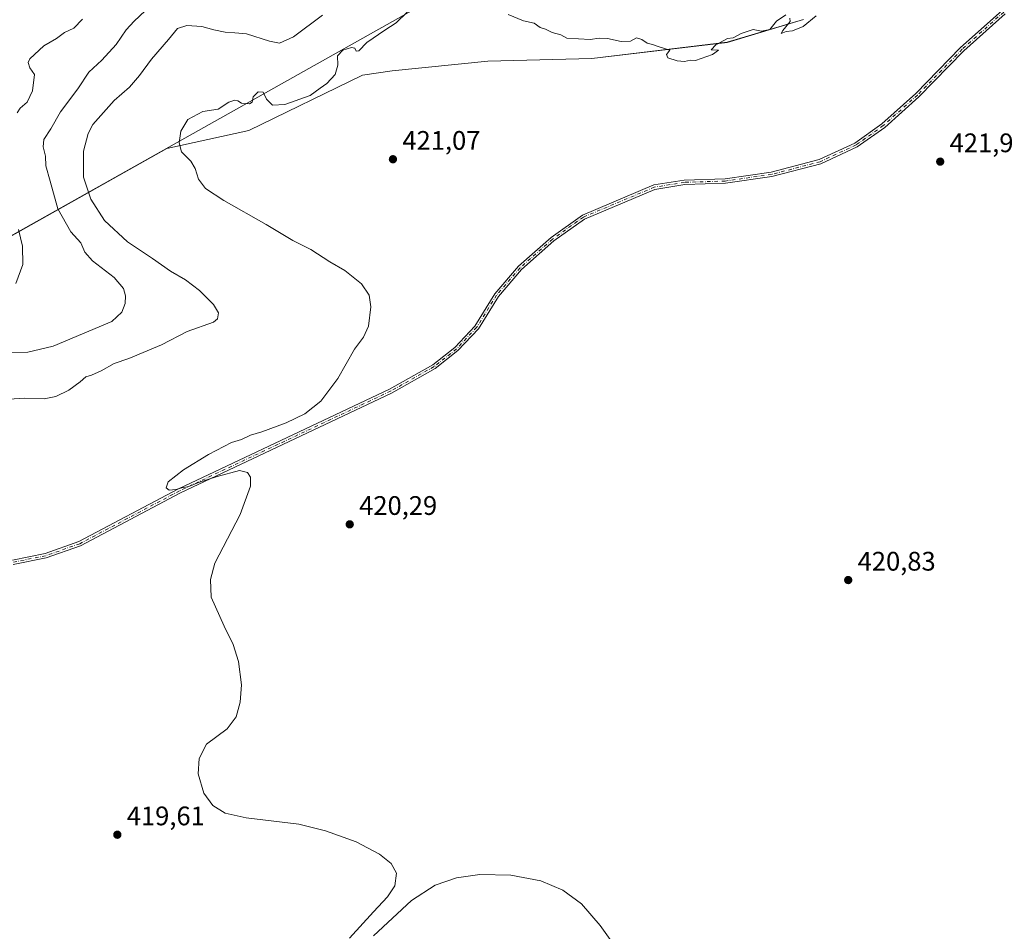
# Model space of a CAD drawing. Units: metres. Extents: x 618466 to 621942, y 4683169 to 4685541.
# Drawn here: x 619287 to 619655, y 4684593 to 4684934 of the extents above; entities that cross this region are included whole.
import ezdxf

# ---------------------------------------------------------------- set-up
doc = ezdxf.new("R2010")
doc.units = ezdxf.units.M
doc.header["$MEASUREMENT"] = 0
doc.linetypes.add('DGN Style 4', pattern=[2.638475, 1.318413, -0.659207, 0.001648, -0.659207])
for name, color, linetype, lineweight in [('Arbolado forestal CxS', 92, 'Continuous', 0), ('Camino Cxs', 7, 'Continuous', 0), ('Camino eje', 30, 'DGN Style 4', 13), ('Comarca', 135, 'Continuous', 13), ('Comarca CxS', 21, 'Continuous', 0), ('Cultivos herbáceos CxS', 92, 'Continuous', 0), ('Curva de nivel normal', 30, 'Continuous', 0), ('Entidad de ámbito territorial', 7, 'Continuous', 0), ('Entidad de ámbito territorial CxS', 92, 'Continuous', 0), ('Espacio natural protegido', 121, 'Continuous', 13), ('Espacio natural protegido CxS', 121, 'Continuous', 0), ('Municipio', 91, 'Continuous', 13), ('Municipio CxS', 4, 'Continuous', 0), ('Punto de cota en terreno', 7, 'Continuous', 0), ('Rótulo de punto de cota en terreno', 7, 'Continuous', 0)]:
    doc.layers.add(name, color=color, linetype=linetype, lineweight=lineweight)
doc.styles.add('Style-Arial', font='txt')

# ---------------------------------------------------------------- blocks, each defined once
blk = doc.blocks.new('*U6')
at = {"layer": 'Cultivos herbáceos CxS', "color": 92, "linetype": 'Continuous', "lineweight": 0}
blk.add_polyline3d([(619238.9931, 4684827.4853, 409.3185), (619287.3691, 4684854.6855, 404.688), (619341.9999, 4684885.4183, 419.5346), (619372.6589, 4684892.1997, 420.5761), (619415.1379, 4684912.8433, 420.3003), (619426.2538, 4684914.3853, 420.7783), (619461.9839, 4684918.0041, 421.0546), (619500.8797, 4684919.0839, 420.834), (619551.4271, 4684925.0875, 419.4622), (619579.9697, 4684933.5793, 419.3498)], dxfattribs=at)
blk = doc.blocks.new('5PATER')
at = {"layer": 'Punto de cota en terreno', "linetype": 'Continuous', "lineweight": 0}
h = blk.add_hatch(color=51, dxfattribs=at)
edge = h.paths.add_edge_path()
edge.add_ellipse((0, 0), major_axis=(-0.11, -0.111), ratio=0.999422, start_angle=0, end_angle=360)

msp = doc.modelspace()

# ---------------------------------------------------------------- linework, layer by layer
at = {"layer": 'Arbolado forestal CxS', "color": 92, "linetype": 'Continuous', "lineweight": 0}
msp.add_polyline3d([(619579.97, 4684933.58, 419.35), (619551.43, 4684925.09, 419.46), (619500.88, 4684919.08, 420.83), (619461.98, 4684918, 421.05), (619426.25, 4684914.39, 420.78), (619415.14, 4684912.84, 420.3), (619372.66, 4684892.2, 420.58), (619342, 4684885.42, 419.53), (619287.37, 4684854.69, 404.69), (619238.99, 4684827.49, 409.32)], dxfattribs=at)
msp.add_polyline3d([(619579.97, 4684933.58, 419.35), (619551.43, 4684925.09, 419.46), (619500.88, 4684919.08, 420.83), (619461.98, 4684918, 421.05), (619426.25, 4684914.39, 420.78), (619415.14, 4684912.84, 420.3), (619372.66, 4684892.2, 420.58), (619342, 4684885.42, 419.53), (619287.37, 4684854.69, 404.69), (619238.99, 4684827.49, 409.32)], dxfattribs=at)
at = {"layer": 'Camino Cxs', "color": 7, "linetype": 'Continuous', "lineweight": 0}
for points in [[(619284.37, 4684731.59, 419.65), (619296.55, 4684734, 419.69), (619309.18, 4684738.48, 419.76), (619346.43, 4684758.22, 419.98), (619425.31, 4684795.47, 420.47), (619441.45, 4684804.58, 420.69), (619449.72, 4684811.09, 420.81), (619457.17, 4684819.06, 421.03), (619464.62, 4684831.12, 421.13), (619473.46, 4684841.38, 421.22), (619485.63, 4684852.16, 421.28), (619497.34, 4684860.51, 421.4), (619524, 4684871.77, 421.49), (619535.45, 4684873.59, 421.58), (619550.68, 4684874.09, 421.59), (619567.88, 4684876.55, 421.69), (619585.9, 4684881.27, 421.8), (619599.2, 4684887.45, 421.82), (619609.29, 4684894.61, 421.89), (619621.99, 4684905.98, 421.95), (619638.7, 4684923.11, 422.07), (619654.26, 4684937.02, 422.12)], [(619284.37, 4684731.59, 419.65), (619296.55, 4684734, 419.69), (619309.18, 4684738.48, 419.76), (619346.43, 4684758.22, 419.98), (619425.31, 4684795.47, 420.47), (619441.45, 4684804.58, 420.69), (619449.72, 4684811.09, 420.81), (619457.17, 4684819.06, 421.03), (619464.62, 4684831.12, 421.13), (619473.46, 4684841.38, 421.22), (619485.63, 4684852.16, 421.28), (619497.34, 4684860.51, 421.4), (619524, 4684871.77, 421.49), (619535.45, 4684873.59, 421.58), (619550.68, 4684874.09, 421.59), (619567.88, 4684876.55, 421.69), (619585.9, 4684881.27, 421.8), (619599.2, 4684887.45, 421.82), (619609.29, 4684894.61, 421.89), (619621.99, 4684905.98, 421.95), (619638.7, 4684923.11, 422.07), (619654.26, 4684937.02, 422.12)], [(619655.35, 4684935.75, 422.17), (619639.86, 4684921.9, 422.11), (619623.15, 4684904.77, 422), (619610.34, 4684893.3, 421.94), (619600.04, 4684886, 421.84), (619586.47, 4684879.69, 421.81), (619568.21, 4684874.9, 421.71), (619550.83, 4684872.42, 421.61), (619535.61, 4684871.92, 421.63), (619524.46, 4684870.14, 421.52), (619498.16, 4684859.04, 421.42), (619486.67, 4684850.85, 421.32), (619474.66, 4684840.2, 421.24), (619465.98, 4684830.13, 421.17), (619458.5, 4684818.04, 421.07), (619450.85, 4684809.86, 420.8), (619442.39, 4684803.18, 420.68), (619426.07, 4684793.99, 420.45), (619347.18, 4684756.72, 419.96), (619309.85, 4684736.95, 419.75), (619296.99, 4684732.39, 419.69), (619284.6, 4684729.93, 419.67)], [(619655.35, 4684935.75, 422.17), (619639.86, 4684921.9, 422.11), (619623.15, 4684904.77, 422), (619610.34, 4684893.3, 421.94), (619600.04, 4684886, 421.84), (619586.47, 4684879.69, 421.81), (619568.21, 4684874.9, 421.71), (619550.83, 4684872.42, 421.61), (619535.61, 4684871.92, 421.63), (619524.46, 4684870.14, 421.52), (619498.16, 4684859.04, 421.42), (619486.67, 4684850.85, 421.32), (619474.66, 4684840.2, 421.24), (619465.98, 4684830.13, 421.17), (619458.5, 4684818.04, 421.07), (619450.85, 4684809.86, 420.8), (619442.39, 4684803.18, 420.68), (619426.07, 4684793.99, 420.45), (619347.18, 4684756.72, 419.96), (619309.85, 4684736.95, 419.75), (619296.99, 4684732.39, 419.69), (619284.6, 4684729.93, 419.67)]]:
    msp.add_polyline3d(points, dxfattribs=at)
at = {"layer": 'Camino eje', "color": 30, "linetype": 'DGN Style 4', "lineweight": 13}
msp.add_polyline3d([(619654.81, 4684936.39, 422.15), (619639.28, 4684922.51, 422.1), (619622.57, 4684905.38, 421.98), (619609.82, 4684893.96, 421.91), (619599.62, 4684886.73, 421.83), (619586.19, 4684880.48, 421.8), (619568.05, 4684875.73, 421.7), (619550.76, 4684873.26, 421.6), (619535.53, 4684872.76, 421.6), (619524.23, 4684870.96, 421.5), (619497.75, 4684859.78, 421.41), (619486.15, 4684851.51, 421.3), (619474.06, 4684840.79, 421.23), (619465.3, 4684830.63, 421.15), (619457.84, 4684818.55, 421.05), (619450.29, 4684810.48, 420.81), (619441.92, 4684803.88, 420.69), (619425.69, 4684794.73, 420.46), (619346.81, 4684757.47, 419.98), (619309.52, 4684737.72, 419.76), (619296.77, 4684733.2, 419.69), (619284.49, 4684730.76, 419.66)], dxfattribs=at)
at = {"layer": 'Comarca', "color": 135, "linetype": 'Continuous', "lineweight": 13, "flags": 128}
msp.add_lwpolyline([(618898.02, 4684586.24), (618958.61, 4684661.5), (618961.4, 4684664.96), (619029.78, 4684706.48), (619032.55, 4684708.16), (619068.11, 4684728.77), (619092.56, 4684742.93), (619096.26, 4684745.13), (619164.1, 4684785.37), (619239.02, 4684827.52), (619287.42, 4684854.75), (619521.02, 4684986.15), (619521.65, 4684986.5), (619525.64, 4684988.75), (619526.25, 4684989.09), (619563.42, 4685010), (619572.4, 4685015.05), (619580.8, 4685019.78), (619592.88, 4685030.88), (619889.68, 4685303.76)], dxfattribs=at)
msp.add_lwpolyline([(618898.02, 4684586.24), (618958.61, 4684661.5), (618961.4, 4684664.96), (619029.78, 4684706.48), (619032.55, 4684708.16), (619068.11, 4684728.77), (619092.56, 4684742.93), (619096.26, 4684745.13), (619164.1, 4684785.37), (619239.02, 4684827.52), (619287.42, 4684854.75), (619521.02, 4684986.15), (619521.65, 4684986.5), (619525.64, 4684988.75), (619526.25, 4684989.09), (619563.42, 4685010), (619572.4, 4685015.05), (619580.8, 4685019.78), (619592.88, 4685030.88), (619889.68, 4685303.76)], dxfattribs=at)
at = {"layer": 'Comarca CxS', "color": 21, "linetype": 'Continuous', "lineweight": 0, "flags": 128}
for points in [[(619889.68, 4685303.76), (619592.88, 4685030.88), (619580.8, 4685019.78), (619572.4, 4685015.05), (619563.42, 4685010), (619526.25, 4684989.09), (619525.64, 4684988.75), (619521.65, 4684986.5), (619521.02, 4684986.15), (619287.42, 4684854.75), (619239.02, 4684827.52), (619164.1, 4684785.37), (619096.26, 4684745.13), (619092.56, 4684742.93), (619068.11, 4684728.77), (619032.55, 4684708.16), (619029.78, 4684706.48), (618961.4, 4684664.96), (618958.61, 4684661.5), (618898.02, 4684586.24)], [(618898.02, 4684586.24), (618958.61, 4684661.5), (618961.4, 4684664.96), (619029.78, 4684706.48), (619032.55, 4684708.16), (619068.11, 4684728.77), (619092.56, 4684742.93), (619096.26, 4684745.13), (619164.1, 4684785.37), (619239.02, 4684827.52), (619287.42, 4684854.75), (619521.02, 4684986.15), (619521.65, 4684986.5), (619525.64, 4684988.75), (619526.25, 4684989.09), (619563.42, 4685010), (619572.4, 4685015.05), (619580.8, 4685019.78), (619592.88, 4685030.88), (619889.68, 4685303.76)]]:
    msp.add_lwpolyline(points, dxfattribs=at)
at = {"layer": 'Cultivos herbáceos CxS', "color": 92, "linetype": 'Continuous', "lineweight": 0}
msp.add_polyline3d([(619579.97, 4684933.58, 419.35), (619551.43, 4684925.09, 419.46), (619500.88, 4684919.08, 420.83), (619461.98, 4684918, 421.05), (619426.25, 4684914.39, 420.78), (619415.14, 4684912.84, 420.3), (619372.66, 4684892.2, 420.58), (619342, 4684885.42, 419.53), (619287.37, 4684854.69, 404.69), (619238.99, 4684827.49, 409.32)], dxfattribs=at)
at = {"layer": 'Curva de nivel normal', "color": 30, "linetype": 'Continuous', "lineweight": 0, "flags": 128}
for points, elevation in [([(619333.93, 4684936.9), (619329.83, 4684932.94), (619326.85, 4684929.73), (619323.16, 4684924.25), (619317.77, 4684918.4), (619312.96, 4684913.98), (619308.75, 4684907.72), (619302.31, 4684899.06), (619298.65, 4684892.73), (619296.06, 4684888.73), (619295.81, 4684886.05), (619296.67, 4684882.52), (619296.79, 4684878.88), (619298.45, 4684873.19), (619301.28, 4684862.87), (619306.13, 4684854.29), (619309.88, 4684850.17), (619311.44, 4684846.61), (619314.32, 4684843.37), (619322.41, 4684837.14), (619325.81, 4684833.04), (619326.59, 4684830.32), (619326.5, 4684827.44), (619325.23, 4684824.24), (619321.55, 4684820.73), (619299.57, 4684811.51), (619290.08, 4684809.32), (619277.97, 4684809.08)], 410), ([(619279.05, 4684791.46), (619288.92, 4684792.05), (619296.16, 4684791.84), (619300.58, 4684792.7), (619305.48, 4684795.13), (619309.68, 4684798.17), (619311.73, 4684800.11), (619313.95, 4684800.76), (619317.48, 4684802.28), (619322.34, 4684805.09), (619327.81, 4684806.99), (619340.11, 4684811.99), (619349.67, 4684817.06), (619359.53, 4684820.56), (619361, 4684821.73), (619361.35, 4684823.99), (619359.5, 4684827.1), (619354.22, 4684832.29), (619349.04, 4684836.27), (619343.48, 4684839.62), (619336.71, 4684844.32), (619327.42, 4684850.55), (619318.73, 4684858.56), (619313.66, 4684866.45), (619310.93, 4684874.73), (619310.9, 4684884.4), (619312.64, 4684891.07), (619314.38, 4684894.4), (619322.35, 4684903.4), (619328.05, 4684908.39), (619331.84, 4684912.71), (619336.3, 4684918.76), (619342.67, 4684926.09), (619346.1, 4684930.3), (619349.49, 4684931.42), (619355.14, 4684931.03), (619359.68, 4684929.77), (619363.91, 4684928.92), (619367.47, 4684928.66), (619371.85, 4684928.32), (619380.38, 4684925.5), (619384.16, 4684924.81), (619389.38, 4684927.2), (619400.21, 4684935.27)], 415), ([(619431.93, 4684936.36), (619427.75, 4684932.34), (619423.52, 4684929.64), (619416.75, 4684925.02), (619413.8, 4684921.91), (619412.84, 4684921.78), (619412.3, 4684922.92), (619411.04, 4684923.18), (619407.83, 4684922.22), (619405.82, 4684920.06), (619405.92, 4684916.53), (619405.02, 4684913.09), (619401.87, 4684909.71), (619399.34, 4684908.02), (619395.66, 4684905.18), (619386.11, 4684901.88), (619381.61, 4684901.61), (619379.25, 4684903.84), (619378.01, 4684906.46), (619376.14, 4684906.6), (619374.34, 4684904.72), (619373.99, 4684902.72), (619372.98, 4684902.09), (619369.97, 4684902.36), (619368.57, 4684903.23), (619367.43, 4684903.51), (619365.27, 4684902.72), (619361.27, 4684900.06), (619355.54, 4684899.19), (619349.95, 4684896.22), (619347.31, 4684891.84), (619346.61, 4684887.55), (619347.54, 4684884.21), (619350.99, 4684880.73), (619352.69, 4684877.97), (619353.9, 4684874), (619356.55, 4684870.46), (619363.32, 4684866.01), (619379.24, 4684857.04), (619389.2, 4684851), (619395.84, 4684847.64), (619403, 4684843.04), (619408.64, 4684839.76), (619414.83, 4684834.83), (619417.63, 4684830.58), (619418.28, 4684826.29), (619417.42, 4684818.96), (619415.5, 4684814.87), (619412.24, 4684810.45), (619405.96, 4684799.4), (619399.63, 4684791.01), (619393.6, 4684786.29), (619386.69, 4684782.89), (619377.62, 4684779.57), (619373.36, 4684778.27), (619369.93, 4684776.6), (619366.27, 4684775.5), (619357.6, 4684771.09), (619348.27, 4684765.31), (619342.6, 4684760.84), (619341.77, 4684758.57), (619342.95, 4684757.66), (619345.44, 4684757.94), (619347.68, 4684758.63), (619350.23, 4684759.12), (619353.95, 4684760.53), (619360.84, 4684762.82), (619369.25, 4684765.09), (619372.17, 4684764.36), (619373.29, 4684762.63), (619373.35, 4684759.24), (619369.45, 4684748.65), (619360.03, 4684730.43), (619358.33, 4684724.32), (619358.63, 4684717.75), (619363.53, 4684706.89), (619366.83, 4684700.02), (619368.83, 4684693.64), (619369.92, 4684684.99), (619369.5, 4684678.43), (619367.94, 4684673.05), (619364.55, 4684668.54), (619356.84, 4684662.74), (619354.13, 4684657.39), (619353.81, 4684651.74), (619355.86, 4684644.51), (619359.2, 4684639.91), (619363.85, 4684636.97), (619371.67, 4684635.3), (619391.45, 4684632.91), (619401.41, 4684630.45), (619412.84, 4684626.26), (619421.52, 4684621.7), (619425.91, 4684618.14), (619427.93, 4684614.58), (619427.28, 4684609.83), (619424.56, 4684605.7), (619419.35, 4684600.18), (619410.27, 4684590.35)], 420), ([(619573.35, 4684935.38), (619569.92, 4684932.95), (619567.36, 4684929.84), (619564.32, 4684929.27), (619561.14, 4684929.84), (619556.71, 4684928.39), (619553.7, 4684926.82), (619551.59, 4684926.58), (619547.2, 4684924.13), (619545.53, 4684922.27), (619548.22, 4684922.18), (619545.99, 4684920.52), (619539.63, 4684918.3), (619537.76, 4684918.41), (619535.55, 4684917.98), (619532.76, 4684918.13), (619529.3, 4684919.3), (619528.75, 4684920.56), (619530.04, 4684922.12), (619525.99, 4684923.37), (619523.59, 4684924.25), (619521.59, 4684924.74), (619519.59, 4684926.18), (619517.59, 4684926.71), (619515.39, 4684925.54), (619511.84, 4684925.44), (619506.72, 4684926.58), (619503.59, 4684926.66), (619500.23, 4684926.12), (619491.6, 4684926.59), (619489.3, 4684927.9), (619486.06, 4684928.81), (619483.62, 4684930.07), (619481.56, 4684930.69), (619479.37, 4684932.22), (619475.3, 4684933.16), (619469.66, 4684935.47)], 420), ([(619584.72, 4684934.95), (619579.92, 4684930.95), (619575.92, 4684929.37), (619573.51, 4684929.18), (619571.6, 4684928.37), (619572.26, 4684929.53), (619574.95, 4684932.9), (619574.92, 4684934.1)], 420), ([(619286.16, 4684898.68), (619287.24, 4684900.47), (619289.92, 4684902.73), (619291.87, 4684907.02), (619292.64, 4684913.05), (619290.81, 4684915.62), (619290.22, 4684917.52), (619290.8, 4684918.88), (619296.07, 4684923.72), (619300.78, 4684926.49), (619303.86, 4684928.73), (619307.27, 4684930.34), (619310.6, 4684933.77)], 405), ([(619285.68, 4684835), (619288.29, 4684842.12), (619288.13, 4684848.86), (619286.68, 4684855.18)], 405), ([(619419.34, 4684591.18), (619433.46, 4684604.37), (619442.38, 4684610.1), (619450.33, 4684612.85), (619459.06, 4684614.1), (619470.59, 4684613.86), (619481.87, 4684611.66), (619490.02, 4684608.22), (619496.98, 4684603.15), (619504.01, 4684594.97), (619511.43, 4684584.58)], 420)]:
    msp.add_lwpolyline(points, dxfattribs=dict(at, elevation=elevation))
at = {"layer": 'Entidad de ámbito territorial', "color": 7, "linetype": 'Continuous', "lineweight": 0, "flags": 128}
msp.add_lwpolyline([(618898.02, 4684586.24), (618958.61, 4684661.5), (618961.4, 4684664.96), (619029.78, 4684706.48), (619032.55, 4684708.16), (619068.11, 4684728.77), (619092.56, 4684742.93), (619096.26, 4684745.13), (619164.1, 4684785.37), (619239.02, 4684827.52), (619287.42, 4684854.75), (619521.02, 4684986.15), (619521.65, 4684986.5), (619525.64, 4684988.75), (619526.25, 4684989.09), (619563.42, 4685010), (619572.4, 4685015.05), (619580.8, 4685019.78), (619592.88, 4685030.88), (619889.68, 4685303.76)], dxfattribs=at)
at = {"layer": 'Entidad de ámbito territorial CxS', "color": 92, "linetype": 'Continuous', "lineweight": 0, "flags": 128}
msp.add_lwpolyline([(619889.68, 4685303.76), (619592.88, 4685030.88), (619580.8, 4685019.78), (619572.4, 4685015.05), (619563.42, 4685010), (619526.25, 4684989.09), (619525.64, 4684988.75), (619521.65, 4684986.5), (619521.02, 4684986.15), (619287.42, 4684854.75), (619239.02, 4684827.52), (619164.1, 4684785.37), (619096.26, 4684745.13), (619092.56, 4684742.93), (619068.11, 4684728.77), (619032.55, 4684708.16), (619029.78, 4684706.48), (618961.4, 4684664.96), (618958.61, 4684661.5), (618898.02, 4684586.24)], dxfattribs=at)
at = {"layer": 'Espacio natural protegido', "color": 121, "linetype": 'Continuous', "lineweight": 13, "flags": 128}
msp.add_lwpolyline([(618898.02, 4684586.24), (618958.61, 4684661.5), (618961.4, 4684664.96), (619029.78, 4684706.48), (619032.55, 4684708.16), (619068.11, 4684728.77), (619092.56, 4684742.93), (619096.26, 4684745.13), (619164.1, 4684785.37), (619239.02, 4684827.52), (619287.42, 4684854.75), (619521.02, 4684986.15), (619521.65, 4684986.5), (619525.64, 4684988.75), (619526.25, 4684989.09), (619563.42, 4685010), (619572.4, 4685015.05), (619580.8, 4685019.78), (619592.88, 4685030.88), (619889.68, 4685303.76)], dxfattribs=at)
at = {"layer": 'Espacio natural protegido CxS', "color": 121, "linetype": 'Continuous', "lineweight": 0, "flags": 128}
msp.add_lwpolyline([(618898.02, 4684586.24), (618958.61, 4684661.5), (618961.4, 4684664.96), (619029.78, 4684706.48), (619032.55, 4684708.16), (619068.11, 4684728.77), (619092.56, 4684742.93), (619096.26, 4684745.13), (619164.1, 4684785.37), (619239.02, 4684827.52), (619287.42, 4684854.75), (619521.02, 4684986.15), (619521.65, 4684986.5), (619525.64, 4684988.75), (619526.25, 4684989.09), (619563.42, 4685010), (619572.4, 4685015.05), (619580.8, 4685019.78), (619592.88, 4685030.88), (619889.68, 4685303.76)], dxfattribs=at)
at = {"layer": 'Municipio', "color": 91, "linetype": 'Continuous', "lineweight": 13, "flags": 128}
msp.add_lwpolyline([(618898.02, 4684586.24), (618958.61, 4684661.5), (618961.4, 4684664.96), (619029.78, 4684706.48), (619032.55, 4684708.16), (619068.11, 4684728.77), (619092.56, 4684742.93), (619096.26, 4684745.13), (619164.1, 4684785.37), (619239.02, 4684827.52), (619287.42, 4684854.75), (619521.02, 4684986.15), (619521.65, 4684986.5), (619525.64, 4684988.75), (619526.25, 4684989.09), (619563.42, 4685010), (619572.4, 4685015.05), (619580.8, 4685019.78), (619592.88, 4685030.88), (619889.68, 4685303.76)], dxfattribs=at)
msp.add_lwpolyline([(618898.02, 4684586.24), (618958.61, 4684661.5), (618961.4, 4684664.96), (619029.78, 4684706.48), (619032.55, 4684708.16), (619068.11, 4684728.77), (619092.56, 4684742.93), (619096.26, 4684745.13), (619164.1, 4684785.37), (619239.02, 4684827.52), (619287.42, 4684854.75), (619521.02, 4684986.15), (619521.65, 4684986.5), (619525.64, 4684988.75), (619526.25, 4684989.09), (619563.42, 4685010), (619572.4, 4685015.05), (619580.8, 4685019.78), (619592.88, 4685030.88), (619889.68, 4685303.76)], dxfattribs=at)
at = {"layer": 'Municipio CxS', "color": 4, "linetype": 'Continuous', "lineweight": 0, "flags": 128}
for points in [[(618898.02, 4684586.24), (618958.61, 4684661.5), (618961.4, 4684664.96), (619029.78, 4684706.48), (619032.55, 4684708.16), (619068.11, 4684728.77), (619092.56, 4684742.93), (619096.26, 4684745.13), (619164.1, 4684785.37), (619239.02, 4684827.52), (619287.42, 4684854.75), (619521.02, 4684986.15), (619521.65, 4684986.5), (619525.64, 4684988.75), (619526.25, 4684989.09), (619563.42, 4685010), (619572.4, 4685015.05), (619580.8, 4685019.78), (619592.88, 4685030.88), (619889.68, 4685303.76)], [(619889.68, 4685303.76), (619592.88, 4685030.88), (619580.8, 4685019.78), (619572.4, 4685015.05), (619563.42, 4685010), (619526.25, 4684989.09), (619525.64, 4684988.75), (619521.65, 4684986.5), (619521.02, 4684986.15), (619287.42, 4684854.75), (619239.02, 4684827.52), (619164.1, 4684785.37), (619096.26, 4684745.13), (619092.56, 4684742.93), (619068.11, 4684728.77), (619032.55, 4684708.16), (619029.78, 4684706.48), (618961.4, 4684664.96), (618958.61, 4684661.5), (618898.02, 4684586.24)]]:
    msp.add_lwpolyline(points, dxfattribs=at)

# ---------------------------------------------------------------- block references
at = {"layer": 'Cultivos herbáceos CxS', "color": 92, "linetype": 'Continuous', "lineweight": 0}
msp.add_blockref('*U6', (0, 0), dxfattribs=at)
at = {"layer": 'Punto de cota en terreno', "color": 7, "linetype": 'Continuous', "lineweight": 0, "xscale": 10, "yscale": 10, "zscale": 10}
for p in [(619426.56, 4684881.4, 421.07), (619631.08, 4684880.5, 421.93), (619410.41, 4684744.95, 420.29), (619596.7, 4684724.13, 420.83), (619323.56, 4684628.95, 419.61)]:
    msp.add_blockref('5PATER', p, dxfattribs=at)

# ---------------------------------------------------------------- texts
at = {"layer": 'Rótulo de punto de cota en terreno', "color": 7, "linetype": 'Continuous', "lineweight": 0, "style": 'Style-Arial'}
for s, p in [('421,07', (619430.09, 4684884.93)), ('421,93', (619634.61, 4684884.03)), ('420,29', (619413.94, 4684748.48)), ('420,83', (619600.23, 4684727.66)), ('419,61', (619327.09, 4684632.48))]:
    msp.add_text(s, height=7, dxfattribs=at).set_placement(p)

doc.saveas('drawing.dxf')
